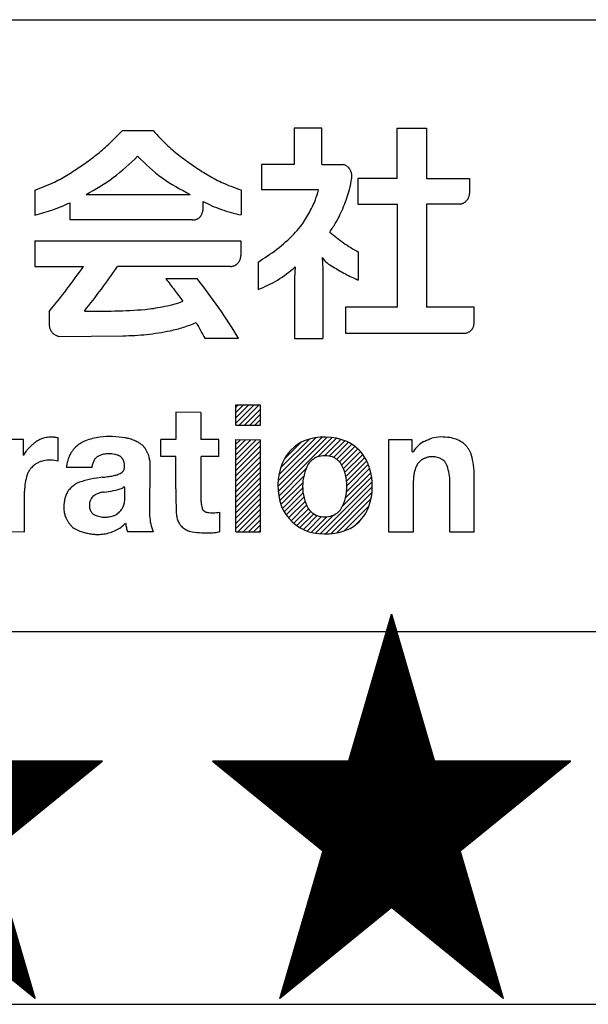
# Model space of a CAD drawing. Extents: x -176 to 79, y -99 to 94.
# Drawn here: x 57 to 68, y -99 to -80 of the extents above; entities that cross this region are included whole.
import ezdxf

# ---------------------------------------------------------------- set-up
doc = ezdxf.new("R2010")
doc.units = 0
doc.header["$MEASUREMENT"] = 0
doc.layers.get('0').update_dxf_attribs({"linetype": 'CONTINUOUS'})
doc.layers.add('1', color=7, linetype='CONTINUOUS')
doc.styles.add('CONVERTER_2', font='MS Mincho.ttf', dxfattribs={"width": 0.89})
pattern_1 = [(45, (0, 0), (-0.0494974746830583, 0.0494974746830583), [])]

# ---------------------------------------------------------------- blocks, each defined once
blk = doc.blocks.new('FORMAT_A4AB')
at = {"linetype": 'Continuous'}
h = blk.add_hatch(dxfattribs=at)
h.set_pattern_fill('USER', color=3, scale=0.07, angle=45, pattern_type=0)
h.set_pattern_definition(pattern_1)
edge = h.paths.add_edge_path()
edge.add_line((61.43809594116774, -87.65298046814623), (61.43827161558903, -87.27354687826204))
edge.add_line((60.97380246363284, -87.65276550434191), (61.43809594116774, -87.65298046814623))
edge.add_line((60.97380246363284, -87.65276550434191), (60.97397813805404, -87.27333191445769))
edge.add_line((60.97397813805404, -87.27333191445769), (61.43827161558903, -87.27354687826204))
h = blk.add_hatch(dxfattribs=at)
h.set_pattern_fill('USER', color=3, scale=0.07, angle=45, pattern_type=0)
h.set_pattern_definition(pattern_1)
edge = h.paths.add_edge_path()
edge.add_line((61.43716778500414, -89.65767541786306), (61.43796903279744, -87.92708581713197))
edge.add_line((60.97287430746903, -89.65746045405872), (61.43716778500414, -89.65767541786306))
edge.add_line((60.97287430746903, -89.65746045405872), (60.97367555526233, -87.92687085332761))
edge.add_line((60.97367555526233, -87.92687085332761), (61.43796903279744, -87.92708581713197))
h = blk.add_hatch(dxfattribs=at)
h.set_pattern_fill('USER', color=3, scale=0.07, angle=45, pattern_type=0)
h.set_pattern_definition(pattern_1)
edge = h.paths.add_edge_path()
edge.add_arc((62.72838338019923, -88.67084210288245), 0.7841794325321031, 15.402379589851, 32.210902378321)
edge.add_arc((62.42562719564432, -88.80387744823489), 1.112425051303063, -19.77248179234299, 17.86748388919)
edge.add_arc((62.72610558146474, -88.90474686812583), 0.7955675776907356, -59.965016590775, -20.256823129231)
edge.add_arc((62.65054762669425, -88.587457448215), 1.111999726722856, -106.76685288817, -64.783149556043)
edge.add_arc((62.62770925139542, -88.83933094038645), 0.8657371526143542, -156.442228571766, -110.130308124906)
edge.add_arc((62.91464913937574, -88.79429570299524), 1.14910881482423, 158.028041269572, 199.895457083645)
edge.add_arc((62.59667428007563, -88.69004336585883), 0.8155277958165175, 114.532749863115, 156.461768811005)
edge.add_arc((62.64108303198522, -88.94158368010164), 1.064727021968271, 66.75623851168498, 111.08433564683)
edge.add_arc((62.74318796792264, -88.65993759748102), 0.7658420482691763, 32.111039359648, 65.459421583534)
edge = h.paths.add_edge_path(flags=16)
edge.add_arc((62.63183181741222, -88.98797920941918), 0.3988142665806206, -66.645871517706, -35.805718143256)
edge.add_arc((62.64566956118642, -88.88914230655683), 0.4868408642606085, -107.289359365894, -72.763695516234)
edge.add_arc((62.65945287927323, -88.98794588056955), 0.3988713121026182, -144.245076577866, -113.409443525395)
edge.add_arc((63.10021985192103, -88.80348669874707), 0.8710505428957782, 151.304785189652, 208.642159928243)
edge.add_arc((62.65957278360254, -88.61855585115411), 0.3987926672153297, 113.353272533675, 144.195137805367)
edge.add_arc((62.64574907146492, -88.71741058692832), 0.4868412125962559, 72.710653373532, 107.236291744341)
edge.add_arc((62.63197249585883, -88.6185982705695), 0.3988609453846305, 35.754512739535, 66.590967157281)
edge.add_arc((62.19114891181263, -88.80306580688202), 0.8710942987883917, -28.693641195202, 28.640586313099)
at = {"layer": '1', "color": 7, "linetype": 'Continuous'}
for p, q in [((9.861138195061997, -80.035966342259), (78.86113819506198, -80.035966342259)), ((78.86113819506198, -91.535966342259), (-176.138861804938, -91.535966342259))]:
    blk.add_line(p, q, dxfattribs=at)
at = {"layer": '1', "color": 3, "linetype": 'Continuous'}
for p, q in [((58.84558203032099, -82.116744697206), (59.423370287004, -82.116095791444)), ((62.589903886503, -82.074177991345), (62.069764153314, -82.07420489633701)), ((62.069764153314, -82.07420489633701), (62.069764153314, -82.757387295509)), ((62.589903886503, -82.75736039051698), (62.589903886503, -82.074177991345)), ((64.005224939765, -82.074104781785), (64.558091086177, -82.074076183972)), ((64.005224939765, -83.017934617551), (64.005224939765, -82.074104781785)), ((64.558091086177, -82.074076183972), (64.558091086176, -83.01790601973799)), ((62.069764153314, -82.757387295509), (61.455655907901, -82.75741906116001)), ((61.455655907901, -82.75741906116001), (61.455655907901, -83.235301966582)), ((62.589903886503, -82.75736039051698), (62.99881873446999, -82.75733923879599)), ((64.005224939765, -83.017934617551), (63.266347753438, -83.017972837059)), ((63.266347753438, -83.017972837059), (63.266347753438, -83.50015059405199)), ((64.558091086176, -83.01790601973799), (65.364225240452, -83.017864321265)), ((65.364225240452, -83.017864321265), (65.364225240452, -83.303634583285)), ((57.204965830008, -83.23860927245902), (57.204206362514, -83.70631823164697)), ((61.076501311167, -83.235162697071), (61.07573744951199, -83.705577748412)), ((62.528563505331, -83.23524646886099), (61.455655907901, -83.235301966582)), ((58.16496435802499, -83.321453526602), (60.120896591689, -83.32135235313498)), ((57.864931514656, -83.799278059272), (57.864931514656, -83.474882470995)), ((60.354900672261, -83.45167873035), (60.354628945401, -83.61901846301198)), ((63.266347753438, -83.50015059405199), (64.005224939765, -83.500112374545)), ((64.005224939765, -83.500112374545), (64.005224939765, -85.436045861997)), ((65.188142428381, -83.5000511864), (64.558091086176, -83.500083776731)), ((64.558091086176, -83.500083776731), (64.558091086176, -85.43601726418399)), ((60.161484204818, -83.79915926671102), (57.864931514656, -83.799278059272)), ((57.203419490075, -84.191363976694), (61.068506011393, -84.191164049418)), ((57.203419490075, -84.191363976694), (57.203419490075, -84.67327286943598)), ((61.068506011393, -84.191164049418), (61.068506011393, -84.463810780743)), ((62.594007862831, -84.50346507180801), (62.60725105976099, -84.718985995879)), ((63.27522921887499, -84.40044062791999), (63.27522921887499, -84.928361994978)), ((57.203419490075, -84.67327286943598), (58.11598619766, -84.673225665582)), ((60.87632791116201, -84.67337069486399), (58.754170880505, -84.673192654543)), ((61.392102965427, -84.588990923955), (61.392102965427, -85.10574485589399)), ((62.090479037689, -84.682009761453), (62.077235840758, -84.893532055572)), ((62.60725105976099, -84.718985995879), (62.60725105976099, -86.027177094037)), ((59.662750936679, -84.90165904798599), (60.249107059215, -84.901670744508)), ((62.077235840758, -84.893532055572), (62.077235840758, -86.027204509853)), ((64.005224939765, -85.436045861997), (63.035043360385, -85.436096046064)), ((63.035043360385, -85.436096046064), (63.035043360385, -85.92579101195)), ((65.447538379084, -85.43597125621699), (64.558091086176, -85.43601726418399)), ((65.447538379084, -85.736039954784), (65.447538379084, -85.43597125621699)), ((57.474141841966, -85.516985483972), (57.473761241706, -85.75137359569798)), ((57.66484850451999, -85.98721484591498), (58.855190373284, -85.97614248219801)), ((60.394226560424, -86.02223510344498), (61.026413487649, -86.02220240264799)), ((63.035043360385, -85.92579101195), (65.266385905924, -85.92567559248)), ((62.077235840758, -86.027204509853), (62.60725105976099, -86.027177094037)), ((60.973802463633, -87.65276550434199), (60.973978138054, -87.27333191445801)), ((60.973978138054, -87.27333191445801), (61.438271615589, -87.27354687826201)), ((61.438095941168, -87.65298046814598), (61.438271615589, -87.27354687826201)), ((59.85100394848601, -87.41315046840201), (59.850766341166, -87.92635095621903)), ((60.31797837383799, -87.41336667346201), (59.85100394848601, -87.41315046840201)), ((60.31797837383799, -87.41336667346201), (60.317740766517, -87.926567161279)), ((60.973802463633, -87.65276550434199), (61.438095941168, -87.65298046814598)), ((56.987442035491, -87.925025262201), (56.53862291348699, -87.924817462887)), ((56.98730236048, -88.22670487072398), (56.987442035491, -87.925025262201)), ((57.637428198907, -88.329918053541), (57.637630022046, -87.89400668241899)), ((59.566612826101, -88.241997929109), (59.566759028759, -87.926219463326)), ((59.850766341166, -87.92635095621903), (59.566759028759, -87.926219463326)), ((60.65967832387801, -87.926725475366), (60.317740766517, -87.926567161279)), ((60.659532094621, -88.24256139284401), (60.65967832387801, -87.926725475366)), ((60.972874307469, -89.65746045405898), (60.97367555526201, -87.92687085332798)), ((60.97367555526201, -87.92687085332798), (61.43796903279699, -87.927085817132)), ((61.43716778500399, -89.657675417863), (61.43796903279699, -87.927085817132)), ((63.84475278490899, -87.928200136881), (63.843951537115, -89.65878973761299)), ((64.285470134566, -87.928404185146), (63.84475278490899, -87.928200136881)), ((64.285368858765, -88.147146563687), (64.285470134566, -87.928404185146)), ((59.850620138508, -88.242129422001), (59.566612826101, -88.241997929109)), ((59.850339657743, -88.847930898132), (59.850620138508, -88.242129422001)), ((60.324856397571, -89.09222432898301), (60.325249855708, -88.242406623102)), ((60.659532094621, -88.24256139284401), (60.325249855708, -88.242406623102)), ((59.358394037419, -88.32068315751098), (59.35791446534, -89.356495624975)), ((58.27160466299599, -88.45146376071301), (57.79702659970899, -88.451244035236)), ((64.311841597106, -89.659006366603), (64.312288571727, -88.69360011115101)), ((64.992408957093, -89.659321463316), (64.992841810721, -88.72441469251198)), ((65.447538379084, -89.65953218424299), (65.44800300494799, -88.656001572982)), ((57.00757576192799, -89.655624555641), (57.00792839110601, -88.89399202064399)), ((58.892700168934, -89.048504631469), (58.892797936912, -88.837338687152)), ((60.669253690808, -89.291171479917), (60.669084167349, -89.657319801891)), ((56.53782166569399, -89.65540706361799), (57.00757576192799, -89.655624555641)), ((59.423612267512, -89.656743159334), (58.94719863516201, -89.65652258400499)), ((60.972874307469, -89.65746045405898), (61.43716778500399, -89.657675417863)), ((63.843951537115, -89.65878973761299), (64.311841597106, -89.659006366603)), ((64.992408957093, -89.659321463316), (65.447538379084, -89.65953218424299))]:
    blk.add_line(p, q, dxfattribs=at)
at = {"layer": '1', "color": 6, "linetype": 'Continuous'}
blk.add_line((-176.138861804938, -98.53596634225902), (78.86113819506198, -98.53596634225902), dxfattribs=at)
at = {"layer": '1', "color": 3, "linetype": 'Continuous'}
for centre, radius, start, end in [((62.596674280076, -88.690043365859), 0.815527795817, 114.532749863115, 156.461768811005), ((62.641083031985, -88.941583680102), 1.064727021967999, 66.75623851168498, 111.08433564683), ((62.743187967923, -88.659937597481), 0.7658420482690002, 32.111039359648, 65.459421583534), ((62.64574907146499, -88.71741058692801), 0.486841212596, 72.710653373532, 107.236291744341), ((62.914649139376, -88.794295702995), 1.149108814824, 158.028041269572, -160.104542916355), ((63.100219851921, -88.80348669874701), 0.8710505428960001, 151.304785189652, -151.357840071757), ((62.659572783603, -88.61855585115399), 0.398792667215, 113.353272533675, 144.195137805367), ((62.631972495859, -88.61859827056999), 0.3988609453850001, 35.754512739535, 66.590967157281), ((62.191148911813, -88.803065806882), 0.8710942987880002, -28.693641195202, 28.640586313099), ((62.72838338019901, -88.670842102882), 0.784179432532, 15.402379589851, 32.210902378321), ((62.425627195644, -88.80387744823499), 1.112425051303, -19.77248179234299, 17.86748388919), ((62.62770925139499, -88.839330940386), 0.865737152614, -156.442228571766, -110.130308124906), ((62.659452879273, -88.98794588057), 0.398871312103, -144.245076577866, -113.409443525395), ((62.64566956118599, -88.889142306557), 0.486840864261, -107.289359365894, -72.763695516234), ((62.63183181741201, -88.987979209419), 0.398814266581, -66.645871517706, -35.805718143256), ((62.72610558146499, -88.904746868126), 0.795567577691, -59.965016590775, -20.256823129231), ((62.650547626694, -88.587457448215), 1.111999726722999, -106.76685288817, -64.783149556043)]:
    blk.add_arc(centre, radius, start, end, dxfattribs=at)
for points, knots in [([(57.20496583000763, -83.23860927245921), (57.32860918184617, -83.19113620310218), (57.54353444011235, -83.10861529485653), (57.8324485192881, -82.94585133555717), (58.0821059318429, -82.7805118467386), (58.3269424804168, -82.60408729778486), (58.58668184598252, -82.38721031577711), (58.75069764925569, -82.2158676966085), (58.84558203032103, -82.11674469720552)], [0, 0, 0, 0, 0.396741033056033, 0.6896421661692596, 0.9924349397669118, 1.294958343919952, 1.594635562147233, 2.005949064209936, 2.005949064209936, 2.005949064209936, 2.005949064209936]), ([(59.42337028700414, -82.1160957914442), (59.51366131731204, -82.21621005098517), (59.6706654044027, -82.39029542657995), (59.9305860863895, -82.60533724016928), (60.1784367053986, -82.78204798021429), (60.43283090802543, -82.948775935895), (60.72780962729495, -83.11270736396993), (60.94909235834784, -83.19041856786153), (61.07650131116653, -83.23516269707123)], [0, 0, 0, 0, 0.4038511333578734, 0.7022433822845793, 1.009645549530151, 1.316837325610378, 1.614711873829559, 2.018998192904368, 2.018998192904368, 2.018998192904368, 2.018998192904368]), ([(58.16496435802522, -83.32145352660248), (58.33959676941209, -83.22093170911077), (58.69020795998586, -83.01911307859709), (58.98444874557586, -82.74145725595857), (59.13213408941893, -82.6020962372127)], [0, 0, 0, 0, 0.6022075155397645, 1.209057885183204, 1.209057885183204, 1.209057885183204, 1.209057885183204]), ([(59.13213408941893, -82.6020962372127), (59.27927114892303, -82.74459786388852), (59.57493263199612, -83.0309447735338), (59.93834018638629, -83.22424747494031), (60.12089659168943, -83.32135235313518)], [0, 0, 0, 0, 0.6111681207189981, 1.228098981913777, 1.228098981913777, 1.228098981913777, 1.228098981913777]), ([(63.15211570432703, -83.01055309484816), (63.15358349790257, -82.9997890048051), (63.15620090111418, -82.98059423224444), (63.15385651344666, -82.95195461090007), (63.14931023026366, -82.92610518285932), (63.14474400548107, -82.90544769089041), (63.13996736744099, -82.89074864590339), (63.13280180339337, -82.87556642358834), (63.12106935279016, -82.85550306375517), (63.10873853562907, -82.83582317454349), (63.0986219048199, -82.82247091012111), (63.08786128319455, -82.81151144139972), (63.07175473868862, -82.79803395021152), (63.05110163608713, -82.78224577831232), (63.02700143547148, -82.76718874261363), (63.00894437558477, -82.76087802455014), (62.99881873447034, -82.75733923879618)], [0, 0, 0, 0, 0.0324859242037297, 0.0579296460750248, 0.0857649311142707, 0.1112546638045543, 0.1213148056386966, 0.1320530766034105, 0.1615320555288432, 0.1909975825272805, 0.2016809289344778, 0.2116997845851787, 0.2369947099948241, 0.2646004803664098, 0.289720791659231, 0.321790622308299, 0.321790622308299, 0.321790622308299, 0.321790622308299]), ([(62.73739804194192, -84.02673150133026), (62.77858493051304, -83.96631578089237), (62.84950703903584, -83.86228242391807), (62.93437108900166, -83.7005273344342), (62.99991128785319, -83.54755270921616), (63.06048970535334, -83.3900299651504), (63.11646637172973, -83.21163530724438), (63.13911045400393, -83.08390999432444), (63.15211570432703, -83.01055309484816)], [0, 0, 0, 0, 0.2191676147931457, 0.3773975141192125, 0.5470423400124212, 0.7182058705560573, 0.8836653227448696, 1.106912455276918, 1.106912455276918, 1.106912455276918, 1.106912455276918]), ([(62.06651521438743, -84.0658641579254), (62.10922206555101, -84.01852315357425), (62.18352064533465, -83.93616237789104), (62.2731214948751, -83.8036632823586), (62.34587909737605, -83.67846385014757), (62.41400347355442, -83.55041659938988), (62.47960869553816, -83.4038884360969), (62.51069301616603, -83.29680762007402), (62.52856350533114, -83.2352464688609)], [0, 0, 0, 0, 0.1910151744392048, 0.3323156774914477, 0.4788171122793714, 0.6253629272732669, 0.767370262603524, 0.9594220951504334, 0.9594220951504334, 0.9594220951504334, 0.9594220951504334]), ([(65.18814242838073, -83.50005118640051), (65.19748867200201, -83.49836529047619), (65.21415359644516, -83.49535923485261), (65.2373988611515, -83.48577088169509), (65.25778669242844, -83.47511691419184), (65.27386898448533, -83.46582807121968), (65.28493826692393, -83.45796654435792), (65.2958714520261, -83.44797965326526), (65.30980296574089, -83.43289175228624), (65.32329764158158, -83.41738925116854), (65.33206255876597, -83.40541184484255), (65.33873732619267, -83.39348460177744), (65.34632863127807, -83.37637512931254), (65.35486323311505, -83.354757154336), (65.362082300256, -83.3303503188478), (65.3634552050807, -83.3132345065052), (65.36422524045165, -83.30363458328472)], [0, 0, 0, 0, 0.0284029312320005, 0.0506441648778264, 0.07506562401239, 0.0974396378839685, 0.106291383376617, 0.1157312575803911, 0.1417914278754592, 0.1678642002229058, 0.1773558297085528, 0.1862461479328425, 0.2088038243039068, 0.2334421436036641, 0.2559955868451006, 0.2848027339379859, 0.2848027339379859, 0.2848027339379859, 0.2848027339379859]), ([(57.20420636251424, -83.70631823164705), (57.31702524975443, -83.67559712186026), (57.54275794830743, -83.61412905401853), (57.7575102236614, -83.52131100914163), (57.86493151465623, -83.47488247099521)], [0, 0, 0, 0, 0.3502893736678438, 0.700873475414908, 0.700873475414908, 0.700873475414908, 0.700873475414908]), ([(60.16148420481844, -83.79915926671126), (60.17129427106635, -83.7994399997037), (60.1887856260001, -83.79994054682422), (60.21413599075206, -83.7942267680889), (60.23658090196001, -83.78658440721762), (60.25438308573535, -83.77951455410377), (60.26676194740169, -83.77293372489174), (60.27909220771096, -83.76388815901898), (60.29483241123211, -83.74971092779118), (60.31008779514596, -83.73498312218258), (60.32000677619492, -83.7232881479227), (60.32752040338093, -83.7113196606783), (60.33595782031651, -83.69392493581846), (60.34535785748502, -83.67185414057045), (60.35310519281583, -83.64669116065652), (60.35408145402779, -83.62896139166425), (60.35462894540123, -83.61901846301194)], [0, 0, 0, 0, 0.0293159772687695, 0.0522704078321657, 0.0774304462684066, 0.1004828706982045, 0.1096353864721435, 0.1193953923448482, 0.1462573705038247, 0.1731352477864436, 0.1829589086511464, 0.1921605778892559, 0.2154381563416765, 0.2408614755045156, 0.2641623895966829, 0.2939150641395653, 0.2939150641395653, 0.2939150641395653, 0.2939150641395653]), ([(60.35490067226124, -83.45167873034956), (60.46990333217717, -83.50519637914677), (60.70194318311513, -83.613178466331), (60.95041316375095, -83.67459847699794), (61.07573744951204, -83.70557774841163)], [0, 0, 0, 0, 0.3795616594746848, 0.765838207139306, 0.765838207139306, 0.765838207139306, 0.765838207139306]), ([(61.39210296542714, -84.58899092395467), (61.51306951931137, -84.51305847848523), (61.75522446520128, -84.36105433656729), (61.96268827879916, -84.16432095994817), (62.06651521438743, -84.0658641579254)], [0, 0, 0, 0, 0.4273048294354294, 0.8553932845723766, 0.8553932845723766, 0.8553932845723766, 0.8553932845723766]), ([(62.73739804194192, -84.02673150133026), (62.82205390587613, -84.09632561283924), (62.99124379946052, -84.23541367801398), (63.1806128675317, -84.34545805907644), (63.27522921887524, -84.40044062791962)], [0, 0, 0, 0, 0.328173498204164, 0.6558746985506257, 0.6558746985506257, 0.6558746985506257, 0.6558746985506257]), ([(60.87632791116234, -84.67337069486378), (60.8869367465283, -84.6727074696111), (60.90585366908731, -84.67152485339443), (60.93266074387072, -84.66301196688713), (60.95616555186502, -84.65274376181647), (60.97470181739879, -84.64353922592932), (60.98744652221522, -84.63537346192643), (60.99990826725641, -84.62461231528155), (61.01559581669693, -84.60808467253453), (61.03070522507715, -84.59102951084903), (61.04034651475313, -84.57768740142622), (61.0473733921032, -84.5642929169244), (61.05492983028, -84.54504389720444), (61.06311101712562, -84.52076145964914), (61.06925219748925, -84.49334683502518), (61.06877412303649, -84.47442336129824), (61.06850601139303, -84.46381078074315)], [0, 0, 0, 0, 0.0317576162935002, 0.0566279282654673, 0.0838297609418651, 0.1087442083267445, 0.1186118620199436, 0.1291407586648853, 0.1580312004195908, 0.1869201537597011, 0.197443083588536, 0.2073061375665225, 0.232199474998262, 0.2593766108077448, 0.2842142778403031, 0.3159306934808625, 0.3159306934808625, 0.3159306934808625, 0.3159306934808625]), ([(62.59400786283143, -84.50346507180794), (62.62372975262556, -84.54008495449644), (62.68163293272291, -84.61142657096642), (62.76163376610583, -84.6565023060088), (62.80056991272632, -84.6784405203301)], [0, 0, 0, 0, 0.1400684590636053, 0.272876632922554, 0.272876632922554, 0.272876632922554, 0.272876632922554]), ([(57.47414184196603, -85.51698548397187), (57.58530050515597, -85.37953665973606), (57.8076124296783, -85.1046456907166), (58.01319660679832, -84.81703001107908), (58.11598619765954, -84.67322566558244)], [0, 0, 0, 0, 0.5301865671671994, 1.060347369430124, 1.060347369430124, 1.060347369430124, 1.060347369430124]), ([(58.11598619523163, -84.67922566905091), (58.11598619563625, -84.67922566847282), (58.11598619644548, -84.67922566731662), (58.11598619725484, -84.67922566616048), (58.11598619765954, -84.67922566558244)], [0, 0, 0, 0, 2.1168733e-09, 4.2337938e-09, 4.2337938e-09, 4.2337938e-09, 4.2337938e-09]), ([(58.13458834131544, -85.51013532113139), (58.24141009919988, -85.37364342140968), (58.45541476413611, -85.10019816227016), (58.65447353277229, -84.81568786804684), (58.75417088050503, -84.67319265454253)], [0, 0, 0, 0, 0.5198661896831555, 1.041489972999376, 1.041489972999376, 1.041489972999376, 1.041489972999376]), ([(61.39210296542714, -85.10574485589437), (61.51765492092185, -85.05199384852295), (61.77045197026075, -84.9437669713792), (61.98332809414736, -84.76965088583607), (62.09047903768874, -84.68200976145327)], [0, 0, 0, 0, 0.4075008249391318, 0.8204970264450216, 0.8204970264450216, 0.8204970264450216, 0.8204970264450216]), ([(62.80056991272632, -84.6784405203301), (62.87696895802328, -84.72534169801321), (63.02968842615378, -84.81909578725106), (63.19341038354263, -84.89195242833016), (63.27522921887524, -84.92836199497842)], [0, 0, 0, 0, 0.2686153841362322, 0.5369543354567269, 0.5369543354567269, 0.5369543354567269, 0.5369543354567269]), ([(59.66275093667903, -84.90165904798651), (59.71603007470477, -84.97284104915708), (59.82258862093274, -85.11520541245947), (59.93005136703017, -85.2568884880719), (59.98378287631343, -85.32773020549504)], [0, 0, 0, 0, 0.2667386249069266, 0.5334786024353871, 0.5334786024353871, 0.5334786024353871, 0.5334786024353871]), ([(61.02641348764882, -86.02220240264806), (60.90689287148432, -85.82863710531153), (60.66772387877783, -85.44129960093332), (60.38869568325164, -85.08161107666567), (60.24910705921493, -84.90167074450807)], [0, 0, 0, 0, 0.6819385548342898, 1.364606061124489, 1.364606061124489, 1.364606061124489, 1.364606061124489]), ([(59.27166643202654, -85.47988169462474), (59.3255563570263, -85.47395879597454), (59.43333508929343, -85.46211312152113), (59.53956004453253, -85.4403683826234), (59.59267197134272, -85.42949612592781)], [0, 0, 0, 0, 0.1625468082786861, 0.3250902451697057, 0.3250902451697057, 0.3250902451697057, 0.3250902451697057]), ([(59.59267197134272, -85.42949612592781), (59.65889406568489, -85.41681632170432), (59.79148454300936, -85.39142870279746), (59.91963630142903, -85.34897864981086), (59.98378287631343, -85.32773020549504)], [0, 0, 0, 0, 0.2020358815109217, 0.4045180725905788, 0.4045180725905788, 0.4045180725905788, 0.4045180725905788]), ([(58.13458834131544, -85.51013532113139), (58.32427140187014, -85.51223212420493), (58.70367729721634, -85.51642617002622), (59.08232348889153, -85.49206403774323), (59.27166643202654, -85.47988169462474)], [0, 0, 0, 0, 0.5688599263392852, 1.137839135704439, 1.137839135704439, 1.137839135704439, 1.137839135704439]), ([(57.47376124170594, -85.75137359569769), (57.47305454769132, -85.76260935824568), (57.47179446804434, -85.78264342590728), (57.47698831493789, -85.81197552617049), (57.48441132069473, -85.83812268254864), (57.49139703162149, -85.85891069893671), (57.49808060078562, -85.87348833238968), (57.5074713535354, -85.88819916696939), (57.52236924190815, -85.90722504153474), (57.53789308061632, -85.92574626747837), (57.55033869119016, -85.93798715825318), (57.56322002079484, -85.94755711343178), (57.5821183149852, -85.95871628816445), (57.60617614449829, -85.97142171196981), (57.6338173593308, -85.9826138510814), (57.65369852800012, -85.98556163640372), (57.66484850452034, -85.98721484591454)], [0, 0, 0, 0, 0.0336429110046087, 0.0599874154085125, 0.0888162344412019, 0.1152214529246501, 0.1256752540882317, 0.1368288465105998, 0.1674715551935326, 0.1981157363098338, 0.2092752630054638, 0.2197336055174361, 0.2461598361361344, 0.275013288236811, 0.3013909946775313, 0.3350760633885864, 0.3350760633885864, 0.3350760633885864, 0.3350760633885864]), ([(59.74362707019643, -85.88115206450435), (59.82664887081836, -85.86105977251817), (59.99286888044001, -85.82083249555897), (60.15200603832869, -85.75819955110153), (60.23165906296622, -85.72684984287386)], [0, 0, 0, 0, 0.2559197238049455, 0.512383237108443, 0.512383237108443, 0.512383237108443, 0.512383237108443]), ([(60.23165906296622, -85.72684984287386), (60.25848259159346, -85.7762296529084), (60.3121298524913, -85.87498964786737), (60.36686092186072, -85.9731531607108), (60.39422656042414, -86.02223510344533)], [0, 0, 0, 0, 0.168583295997825, 0.3371678718744093, 0.3371678718744093, 0.3371678718744093, 0.3371678718744093]), ([(65.26638590592424, -85.9256755924797), (65.2761010460914, -85.92532947888594), (65.29342394407772, -85.92471232973801), (65.31813902110576, -85.91749901085156), (65.339878260478, -85.90857377912559), (65.35706562797932, -85.9005032915445), (65.36892336334203, -85.8932557869665), (65.38059950342884, -85.88358613917325), (65.39536596157032, -85.86865165073627), (65.40962568492239, -85.85320452582795), (65.41878645059104, -85.84107260540767), (65.4255655013603, -85.82881469238953), (65.4329776166941, -85.81114260676927), (65.44109823681126, -85.78879698722199), (65.4474372510848, -85.76349374137793), (65.44750204413782, -85.74590400692612), (65.44753837908394, -85.73603995478416)], [0, 0, 0, 0, 0.0290407543728398, 0.0517820655996808, 0.0767231998963154, 0.0995761586785171, 0.1086491771159803, 0.1183239644993851, 0.1449569743326129, 0.1716056131382098, 0.1813430726476643, 0.190464386988269, 0.213539086600208, 0.2387396674406306, 0.2618242070055573, 0.2912982512144558, 0.2912982512144558, 0.2912982512144558, 0.2912982512144558]), ([(58.85519037328393, -85.97614248219767), (59.00433994471947, -85.97111953755643), (59.30279571037566, -85.96106837365215), (59.59663188408, -85.90780015220321), (59.74362707019643, -85.88115206450435)], [0, 0, 0, 0, 0.4470437146932709, 0.8945568724495593, 0.8945568724495593, 0.8945568724495593, 0.8945568724495593]), ([(58.90232784774303, -87.89468338742115), (58.82263606545553, -87.88211526029735), (58.66326688446992, -87.85698127447412), (58.50266324844214, -87.87236554402847), (58.42236867792975, -87.88005698456533)], [0, 0, 0, 0, 0.2409667549629415, 0.4818900177769447, 0.4818900177769447, 0.4818900177769447, 0.4818900177769447]), ([(57.29790324907972, -87.92516900301732), (57.27226685869331, -87.93900778830069), (57.22766301152681, -87.96308540041557), (57.17009244188147, -88.0082044443184), (57.12156018376516, -88.05320934917962), (57.07499362564755, -88.10051791595137), (57.02784505366116, -88.15707155349301), (57.00210255813146, -88.20128507797538), (56.98730236048014, -88.22670487072418)], [0, 0, 0, 0, 0.0872243782897034, 0.1517586048497714, 0.2187316390946322, 0.2857418435202717, 0.3508560676861791, 0.4389274580177565, 0.4389274580177565, 0.4389274580177565, 0.4389274580177565]), ([(57.63763002204552, -87.89400668241908), (57.6150292326484, -87.88879614246164), (57.57571997642191, -87.87973351873352), (57.5176133888137, -87.87792788771687), (57.46529578536242, -87.88133390079147), (57.41319980823934, -87.8875041802269), (57.35631238233543, -87.8998591769874), (57.3192267968152, -87.91592909046526), (57.29790324907972, -87.92516900301732)], [0, 0, 0, 0, 0.0693963916639027, 0.1207002327741198, 0.1736625853230833, 0.2266311367042392, 0.2780297892392663, 0.3475640484408444, 0.3475640484408444, 0.3475640484408444, 0.3475640484408444]), ([(58.15177078610364, -87.94772186991325), (58.13289975077239, -87.95602494360753), (58.10007102719213, -87.97046926562757), (58.05625907792599, -87.99797513343228), (58.01847498502176, -88.02564468008612), (57.98171658073338, -88.05484716226589), (57.94339081007663, -88.09001787146796), (57.92055990300973, -88.1180412387715), (57.90743245980834, -88.13415427192913)], [0, 0, 0, 0, 0.0617590363818671, 0.1074382140871521, 0.1548238851526423, 0.2022311118231857, 0.2482524104752368, 0.3105128560730578, 0.3105128560730578, 0.3105128560730578, 0.3105128560730578]), ([(58.42236867792975, -87.88005698456533), (58.37623207680296, -87.88708539694866), (58.28390992597853, -87.9011496785009), (58.19583273203654, -87.93219231991065), (58.15177078610364, -87.94772186991325)], [0, 0, 0, 0, 0.1396649896260631, 0.2794781566530159, 0.2794781566530159, 0.2794781566530159, 0.2794781566530159]), ([(59.19372050946042, -88.00945369613225), (59.17616284097903, -87.99774219051719), (59.14562855060004, -87.97737487844468), (59.09822599741137, -87.95404969320903), (59.05414141674093, -87.93577834699632), (59.00950570769259, -87.91910789668307), (58.95910291382968, -87.90390823944257), (58.92305332445092, -87.89805087721695), (58.90232784774303, -87.89468338742115)], [0, 0, 0, 0, 0.0632403817039082, 0.1099804441957671, 0.1581884676996311, 0.2063826945241749, 0.252901735342369, 0.3158175672511186, 0.3158175672511186, 0.3158175672511186, 0.3158175672511186]), ([(59.35839403741923, -88.32068315751076), (59.35593479549165, -88.29650088941852), (59.35165494491191, -88.25441617503827), (59.33144460200924, -88.19692214906543), (59.30739023240022, -88.14769450424646), (59.28030149743301, -88.10028179081546), (59.24435830499029, -88.05163078410276), (59.21219595476205, -88.02484221124489), (59.19372050946042, -88.00945369613225)], [0, 0, 0, 0, 0.0726378708331156, 0.1264126274483533, 0.1816895514516399, 0.2369288363333545, 0.2901532245420277, 0.3619988520479154, 0.3619988520479154, 0.3619988520479154, 0.3619988520479154]), ([(64.50328340654441, -87.9594925884721), (64.46614607660959, -87.98565817263318), (64.39173647076595, -88.03808441887952), (64.33605972858317, -88.11009723141044), (64.30817087105174, -88.14616893730366)], [0, 0, 0, 0, 0.1354479716023549, 0.2713881207114227, 0.2713881207114227, 0.2713881207114227, 0.2713881207114227]), ([(64.50328340654441, -87.9594925884721), (64.52832052861032, -87.94957179251242), (64.57840182009028, -87.92972740812745), (64.62780159637812, -87.90824258560922), (64.65250496024534, -87.89749866269759)], [0, 0, 0, 0, 0.0807869507686524, 0.1615966411223264, 0.1615966411223264, 0.1615966411223264, 0.1615966411223264]), ([(64.99322851730435, -87.88917945359768), (64.93624003944764, -87.882117747415), (64.82225308764741, -87.86799309638823), (64.70909097729681, -87.88766289894663), (64.65250496024534, -87.89749866269759)], [0, 0, 0, 0, 0.1712337027916148, 0.3424974408995449, 0.3424974408995449, 0.3424974408995449, 0.3424974408995449]), ([(65.22012345147593, -87.9740541151181), (65.18442884116308, -87.95409795825705), (65.1131247638533, -87.9142332464937), (65.03316210534717, -87.89752406715498), (64.99322851730435, -87.88917945359768)], [0, 0, 0, 0, 0.1218994076558329, 0.2435080453696129, 0.2435080453696129, 0.2435080453696129, 0.2435080453696129]), ([(65.40976440894651, -88.25896781070603), (65.40431491072833, -88.23608883359255), (65.39483312989859, -88.19628086634248), (65.36915394570295, -88.1432447353003), (65.34109305017986, -88.09826777849398), (65.31052696471346, -88.05517941523723), (65.27177159655334, -88.01139666417107), (65.23896977487233, -87.9876803499973), (65.22012345147593, -87.9740541151181)], [0, 0, 0, 0, 0.0703266281371141, 0.1223638668721949, 0.1758500924377539, 0.2292996029764294, 0.2807888545569259, 0.3503229598204034, 0.3503229598204034, 0.3503229598204034, 0.3503229598204034]), ([(57.90743245980834, -88.13415427192913), (57.89448042258933, -88.15270211116304), (57.87194240581325, -88.18497745941481), (57.84772426456051, -88.23635301519464), (57.8297248299186, -88.28448503972437), (57.81390391601505, -88.33347586462553), (57.80090199983909, -88.38900814947895), (57.79844109325916, -88.4285283785222), (57.79702659970921, -88.45124403523585)], [0, 0, 0, 0, 0.067732805420873, 0.1178627793491082, 0.1698521556514662, 0.2218596715167058, 0.2722723953449149, 0.3404180229764786, 0.3404180229764786, 0.3404180229764786, 0.3404180229764786]), ([(58.42317213694292, -88.22174568644323), (58.41339141173482, -88.22569294474694), (58.39637096725642, -88.23256197433028), (58.37459353453218, -88.24767760179336), (58.35652998766221, -88.26338893785638), (58.33937636074415, -88.2802182279753), (58.3224308078716, -88.3008937257598), (58.31407162494865, -88.31747878656272), (58.30926642207584, -88.32701256307536)], [0, 0, 0, 0, 0.0315321696723299, 0.0548723670047552, 0.0790892543183437, 0.1033242216725017, 0.1269338396061162, 0.1588555168018074, 0.1588555168018074, 0.1588555168018074, 0.1588555168018074]), ([(58.76892073966013, -88.22296959949566), (58.74662949542948, -88.21534862775599), (58.70785987119893, -88.20209399703366), (58.64932160865734, -88.19449072620348), (58.59614665021447, -88.19285969994068), (58.54296258864406, -88.19411427336101), (58.48437473848662, -88.20130288668517), (58.44551509475031, -88.214282725704), (58.42317213694292, -88.22174568644323)], [0, 0, 0, 0, 0.0704773467034642, 0.1225763900921462, 0.1762999037209603, 0.2300231997924197, 0.2821189299564178, 0.3525914633696343, 0.3525914633696343, 0.3525914633696343, 0.3525914633696343]), ([(58.87144345517754, -88.33748565715922), (58.86960354673741, -88.3305002525769), (58.86632367875494, -88.31804789117965), (58.85785569069709, -88.3009574706554), (58.848813489567, -88.28608445685221), (58.84106315615412, -88.27444781009468), (58.83478935481473, -88.26663072553114), (58.82772393608594, -88.2595549919498), (58.81704533676238, -88.25061498620803), (58.80335368466554, -88.2400908840341), (58.78745574549814, -88.22995286063777), (58.77558009137969, -88.22547858128402), (58.76892073966013, -88.22296959949566)], [0, 0, 0, 0, 0.0216101759692565, 0.0385228540245738, 0.0569647907674671, 0.073845553842339, 0.0804173557429011, 0.0869955024496037, 0.1038040365507268, 0.1221475502817235, 0.1388210230160651, 0.1601070817667317, 0.1601070817667317, 0.1601070817667317, 0.1601070817667317]), ([(64.28536885876463, -88.14714656368655), (64.28564570427007, -88.14775449632035), (64.28613918971558, -88.1488381545367), (64.28724120037674, -88.15021473818129), (64.28837025974228, -88.1513533623791), (64.28932369381737, -88.15222318038465), (64.29008684948704, -88.15277731256562), (64.29099340424237, -88.15325153752516), (64.29230729136911, -88.15377598926932), (64.2936393866832, -88.15425491115639), (64.2946486492961, -88.15450233828906), (64.29568328156978, -88.15458451866415), (64.29709566909511, -88.15454804208258), (64.29850615450644, -88.15446350904882), (64.29953029766038, -88.15429312016776), (64.30051569172828, -88.15396018954631), (64.30180358238631, -88.15336895195811), (64.30306966960333, -88.1527338470947), (64.3039339345554, -88.152183708591), (64.30464877719362, -88.15156613401012), (64.3055271853677, -88.1506176786964), (64.3065583326898, -88.1493864103599), (64.30754273957947, -88.14792060745295), (64.30794514020188, -88.14679843289319), (64.30817087105174, -88.14616893730366)], [0, 0, 0, 0, 0.0019955956293822, 0.0035572092696956, 0.0052547500717081, 0.0068084560868801, 0.0074222400701631, 0.0080777058093341, 0.0098706647769056, 0.0116627123915206, 0.0123211806154102, 0.0129797992048026, 0.0147680600304875, 0.0165564397742308, 0.0172155373279106, 0.017874408122953, 0.0196684951919146, 0.021463657628943, 0.022120180261062, 0.0227349440244007, 0.0242912947894811, 0.025991683315227, 0.0275553222480945, 0.029553182663205, 0.029553182663205, 0.029553182663205, 0.029553182663205]), ([(57.17531597732023, -88.41978427313991), (57.16493591765519, -88.42866112879233), (57.14687590497006, -88.44410575347273), (57.12452498983989, -88.47010360446214), (57.10610566100537, -88.4950894205764), (57.08868601962592, -88.52087667638466), (57.0715657504409, -88.55080724654682), (57.06294841543817, -88.5731587116936), (57.05799422750843, -88.58600878179155)], [0, 0, 0, 0, 0.0409075901951451, 0.0711741186161562, 0.1025866546959665, 0.134014017838685, 0.1645145791839369, 0.2057647692136472, 0.2057647692136472, 0.2057647692136472, 0.2057647692136472]), ([(57.36485756905984, -88.32388540531686), (57.35091551235543, -88.32697065294775), (57.32666298866632, -88.33233751114098), (57.29329442798903, -88.3453593263961), (57.26408064158151, -88.35938440808417), (57.23541271133569, -88.37464206940584), (57.20500032153218, -88.39389298328204), (57.18615314182641, -88.41033187744391), (57.17531597732023, -88.41978427313991)], [0, 0, 0, 0, 0.0427672428043592, 0.0743945883466422, 0.1071739709323041, 0.1399664863344378, 0.1718011929481852, 0.2148720166585826, 0.2148720166585826, 0.2148720166585826, 0.2148720166585826]), ([(57.63742819890743, -88.32991805354116), (57.5921606617884, -88.32146714931758), (57.50163318934615, -88.30456676003413), (57.41044689011562, -88.31744621739499), (57.36485756905984, -88.32388540531686)], [0, 0, 0, 0, 0.1371413936987535, 0.2742597571878647, 0.2742597571878647, 0.2742597571878647, 0.2742597571878647]), ([(58.30926642207584, -88.32701256307536), (58.30083737268622, -88.34708697950182), (58.28396730551197, -88.3872643159894), (58.27572749240101, -88.43005382686175), (58.27160466299594, -88.4514637607131)], [0, 0, 0, 0, 0.0651224194899596, 0.1303373062087422, 0.1303373062087422, 0.1303373062087422, 0.1303373062087422]), ([(58.87074136013164, -88.5002520082433), (58.87468771041333, -88.48985699505371), (58.88155706651588, -88.47176254266284), (58.88551450642099, -88.44411659070757), (58.88637490870127, -88.41893757673901), (58.88573179149217, -88.39375133254067), (58.88201297470722, -88.36607041835623), (58.87529998532865, -88.34791545892166), (58.87144345517754, -88.33748565715922)], [0, 0, 0, 0, 0.033244030395109, 0.0578674133736365, 0.083330988415785, 0.1087947125052449, 0.1334203123168836, 0.1666675462527813, 0.1666675462527813, 0.1666675462527813, 0.1666675462527813]), ([(64.52081988972034, -88.27720555165155), (64.5062174909296, -88.28329726654663), (64.48080320010527, -88.2938994022766), (64.44883311658543, -88.31758678150442), (64.4227131558803, -88.34222386360103), (64.39815353762961, -88.36861748276549), (64.37444145033277, -88.40101757547492), (64.36375054082228, -88.42677714557087), (64.35760570315333, -88.44158303056194)], [0, 0, 0, 0, 0.0472725696748694, 0.0822740736606199, 0.1185917453286458, 0.1549393343873449, 0.1903780225522998, 0.2382798141576604, 0.2382798141576604, 0.2382798141576604, 0.2382798141576604]), ([(64.78717086016573, -88.27054730092031), (64.77002931841345, -88.2640874776617), (64.74021500226307, -88.25285189478991), (64.69464912292233, -88.2471862827017), (64.65335249969323, -88.24689185604018), (64.61211382581166, -88.24924910447022), (64.56686729225815, -88.25718518410885), (64.53762997632298, -88.2698969067843), (64.52081988972034, -88.27720555165155)], [0, 0, 0, 0, 0.0547414992166922, 0.0952119936336801, 0.1368927600503691, 0.1785752113206789, 0.2190704921972008, 0.2738477205170881, 0.2738477205170881, 0.2738477205170881, 0.2738477205170881]), ([(64.94191646098885, -88.4198134624123), (64.93872205756165, -88.41020206978133), (64.93302786019973, -88.39306924112937), (64.9195685432828, -88.36996574325521), (64.90548569157235, -88.35005255556624), (64.8935102036589, -88.33455014249122), (64.8839534973648, -88.32425872693875), (64.87334497245963, -88.31510820878817), (64.85747360969695, -88.30376077026973), (64.83721182625557, -88.2905402333135), (64.81387692849796, -88.278136279698), (64.79676622759652, -88.27327398606506), (64.78717086016573, -88.27054730092031)], [0, 0, 0, 0, 0.0302962522634137, 0.0540047128190967, 0.0798419190467056, 0.1034910135756492, 0.1126997595537843, 0.1219175226937143, 0.1454625873524571, 0.171158180591938, 0.1945248463241538, 0.2243587511279555, 0.2243587511279555, 0.2243587511279555, 0.2243587511279555]), ([(64.99284181072073, -88.7244146925123), (64.99173818829846, -88.67238246617285), (64.98953222965658, -88.56837865378778), (64.95778221317376, -88.46931593975577), (64.94191646098885, -88.4198134624123)], [0, 0, 0, 0, 0.1552295589649215, 0.3102782076223742, 0.3102782076223742, 0.3102782076223742, 0.3102782076223742]), ([(65.44800300494752, -88.65600157298228), (65.44963642723008, -88.58903887080974), (65.45290233737985, -88.45515177313703), (65.4241409754364, -88.3243499902072), (65.40976440894651, -88.25896781070603)], [0, 0, 0, 0, 0.2001405187473466, 0.4001665451426624, 0.4001665451426624, 0.4001665451426624, 0.4001665451426624]), ([(57.05799422750843, -88.58600878179155), (57.04419889303434, -88.63643120503025), (57.01659678678026, -88.73731785525491), (57.01081865441286, -88.84175287416038), (57.00792839110554, -88.89399202064405)], [0, 0, 0, 0, 0.156339427715777, 0.3128084718503636, 0.3128084718503636, 0.3128084718503636, 0.3128084718503636]), ([(58.46715458902563, -88.6338600681277), (58.50091639478235, -88.63028159633186), (58.56844681286951, -88.62312393129967), (58.63540233146769, -88.61178600101263), (58.66888346508082, -88.60611646447877)], [0, 0, 0, 0, 0.1018254515696448, 0.2036714317344546, 0.2036714317344546, 0.2036714317344546, 0.2036714317344546]), ([(58.66888346508082, -88.60611646447877), (58.69600918991457, -88.60021406979708), (58.75030651803119, -88.58839929755894), (58.80048282016177, -88.56452099863633), (58.82559216942414, -88.55257176120787)], [0, 0, 0, 0, 0.0829767511204433, 0.1660938429941101, 0.1660938429941101, 0.1660938429941101, 0.1660938429941101]), ([(58.82559216942414, -88.55257176120787), (58.82944022621258, -88.54996957859424), (58.83613541033459, -88.54544207479817), (58.84461002242739, -88.53742989638639), (58.85168036109845, -88.52959108908878), (58.85842016057234, -88.52142802702627), (58.86515352489389, -88.51181531043164), (58.86870153816901, -88.50447315592585), (58.87074136013164, -88.5002520082433)], [0, 0, 0, 0, 0.0139102918952073, 0.0242023365425952, 0.0348846729712942, 0.0455726359633293, 0.055952911428046, 0.0699921872783035, 0.0699921872783035, 0.0699921872783035, 0.0699921872783035]), ([(64.35760570315333, -88.44158303056194), (64.35113475320051, -88.45748616300399), (64.33987710486647, -88.48515317847279), (64.32888920061677, -88.52678518148441), (64.32132772003861, -88.56502412066519), (64.31508783843056, -88.60353218137055), (64.31087113520526, -88.64646110664842), (64.31177117720486, -88.67639337042755), (64.31228857172744, -88.69360011115137)], [0, 0, 0, 0, 0.0514487859288219, 0.0895065397543245, 0.1289360319652395, 0.1683713071508447, 0.2065217354117018, 0.2581066113130665, 0.2581066113130665, 0.2581066113130665, 0.2581066113130665]), ([(58.03823836224885, -88.72746804445777), (58.0192849735922, -88.73519568413113), (57.98630671107526, -88.7486415187732), (57.94339814802889, -88.7769589675501), (57.90723980773558, -88.80615519232913), (57.87255579969256, -88.83731928439931), (57.83750088150623, -88.8754466672109), (57.81869298955403, -88.9061291995125), (57.80788015475092, -88.9237688772585)], [0, 0, 0, 0, 0.0612404829382487, 0.1065563926107602, 0.1535729998229568, 0.2006197029024075, 0.2463953627453157, 0.3083041944965075, 0.3083041944965075, 0.3083041944965075, 0.3083041944965075]), ([(58.46715458902563, -88.6338600681277), (58.39448340244457, -88.64389723226238), (58.24908458228847, -88.66397935685058), (58.10853862326453, -88.70629967203216), (58.03823836224885, -88.72746804445777)], [0, 0, 0, 0, 0.2197155273183906, 0.4396017176137932, 0.4396017176137932, 0.4396017176137932, 0.4396017176137932]), ([(57.80788015475092, -88.9237688772585), (57.79664976942791, -88.9479147945435), (57.77710499966236, -88.98993707432633), (57.76092160038346, -89.05481244067138), (57.75182796144327, -89.1145411693123), (57.74581579036447, -89.17470846536445), (57.74539000211016, -89.24169475160458), (57.75388578569557, -89.28737799921385), (57.75876784672093, -89.3136296569242)], [0, 0, 0, 0, 0.079687424623114, 0.1386837871248625, 0.199779286000838, 0.2608845281268086, 0.3200299598910352, 0.3999341590783995, 0.3999341590783995, 0.3999341590783995, 0.3999341590783995]), ([(58.50321566365172, -88.9116932481502), (58.4878645293375, -88.91305969008165), (58.46116087719493, -88.91543664733207), (58.42388668802827, -88.92570801181284), (58.39115468154152, -88.93792160523004), (58.35898522432781, -88.95173729609894), (58.32477309948788, -88.9701425021263), (58.30365280565048, -88.98694739766508), (58.29150876735194, -88.99661010863859)], [0, 0, 0, 0, 0.0461313717604762, 0.0802465849842552, 0.1155726310666353, 0.1509129908349813, 0.1852499503041808, 0.2317046606281257, 0.2317046606281257, 0.2317046606281257, 0.2317046606281257]), ([(58.50321566365172, -88.9116932481502), (58.56210859718387, -88.90430908162523), (58.67994960069221, -88.88953383540829), (58.79305656106639, -88.8533164262615), (58.84963650197343, -88.83519924883444)], [0, 0, 0, 0, 0.1776391759454767, 0.3554446603408009, 0.3554446603408009, 0.3554446603408009, 0.3554446603408009]), ([(58.84963650197343, -88.83519924883444), (58.85042914117374, -88.83484366322202), (58.85180849787594, -88.83422487046292), (58.85356015854021, -88.83292143611686), (58.8550082950428, -88.83158232894876), (58.85638059700358, -88.83015544466544), (58.85773044433915, -88.82841632742512), (58.85838927468057, -88.82703600950288), (58.85876799637993, -88.82624254824844)], [0, 0, 0, 0, 0.0025976321983696, 0.0045204191027876, 0.006515744592842, 0.0085125270084163, 0.0104571285176625, 0.0130863326105363, 0.0130863326105363, 0.0130863326105363, 0.0130863326105363]), ([(58.89022199350623, -88.8251879668091), (58.88961182559151, -88.82439180577128), (58.88852434250591, -88.8229728329916), (58.88646093694784, -88.82131449598918), (58.88443888284712, -88.82000631657414), (58.88276251206528, -88.8190334340534), (58.88146822460841, -88.81845855311887), (58.87998872474717, -88.81803821619113), (58.8778940132838, -88.8176609930653), (58.87578557650916, -88.81735354753756), (58.87422287415415, -88.817284696172), (58.87266789167927, -88.81745802423109), (58.87058390550208, -88.81790600001202), (58.86851795471785, -88.81842272584245), (58.86706879645526, -88.8189412004603), (58.86581428855627, -88.81960156339244), (58.86420429647412, -88.8206846349913), (58.86227094549763, -88.8221255077647), (58.86031907550741, -88.8239184065477), (58.85932547298995, -88.82540722359376), (58.85876799637993, -88.82624254824844)], [0, 0, 0, 0, 0.0029974108529917, 0.0053421910995072, 0.0078919206622358, 0.0102256796821305, 0.0111474047880682, 0.0121315935911305, 0.0148298963103217, 0.0175275757107852, 0.0185192900481018, 0.0195109564150861, 0.0222098215473159, 0.024909557573679, 0.0258946949718917, 0.0268172503408706, 0.0291537006919628, 0.0317064329639383, 0.0340541767194642, 0.037055173009161, 0.037055173009161, 0.037055173009161, 0.037055173009161]), ([(58.89279793691232, -88.83733868715177), (58.89281437059971, -88.8365019599299), (58.89284295938385, -88.83504635149848), (58.89258987518625, -88.83296447370176), (58.89223199921904, -88.83110282687969), (58.89180404645873, -88.82925800918092), (58.89119168130811, -88.82725726416194), (58.89057591483881, -88.8259432289411), (58.89022199350623, -88.8251879668091)], [0, 0, 0, 0, 0.0025072221606734, 0.0043616768060979, 0.0062777643839319, 0.0081934889647413, 0.0100421729881266, 0.0125409351239667, 0.0125409351239667, 0.0125409351239667, 0.0125409351239667]), ([(59.85033965774264, -88.8479308981317), (59.85018192992619, -88.93159243950899), (59.84986647838073, -89.09891335421155), (59.85743614354085, -89.26606325073338), (59.86122092707913, -89.34963711607627)], [0, 0, 0, 0, 0.2509463404783256, 0.5018861777926236, 0.5018861777926236, 0.5018861777926236, 0.5018861777926236]), ([(58.29150876735194, -88.99661010863859), (58.28307587285914, -89.00558269762807), (58.26803084972707, -89.02159058306009), (58.25220120988301, -89.05016905633825), (58.24055441803965, -89.07767305235731), (58.232243098853, -89.1003566668579), (58.22800698115951, -89.11752489492108), (58.22610392621328, -89.13668604159707), (58.22611297721628, -89.16333320782587), (58.22703925721512, -89.18996304571598), (58.2296140171272, -89.20904303692969), (58.23445009695716, -89.22604518492145), (58.24355254474738, -89.24841179452687), (58.25615658772838, -89.27547249023127), (58.27297872354677, -89.30345491322501), (58.28857570054935, -89.31890410636638), (58.29731800585884, -89.32756357692948)], [0, 0, 0, 0, 0.036784081216233, 0.0656260259466775, 0.0973549861697187, 0.1264345361107905, 0.1379788026383705, 0.1502891820393482, 0.1840737440893371, 0.2178573767780834, 0.2301640309182103, 0.2417054220086711, 0.270771788938529, 0.3024853278955854, 0.3313070278703623, 0.3680656228839532, 0.3680656228839532, 0.3680656228839532, 0.3680656228839532]), ([(58.72561758040783, -89.33687061290028), (58.73860216146997, -89.32855332872705), (58.76176032297312, -89.31371934916083), (58.79095111482041, -89.28511407386137), (58.81532340723326, -89.25668432625784), (58.83401789967789, -89.23296157245721), (58.84588585201355, -89.21481209464395), (58.85575992408163, -89.1954543617164), (58.86710544543919, -89.16735172103606), (58.87977659585148, -89.13183916867438), (58.89027522484079, -89.09191441126868), (58.89182879952729, -89.06410332265851), (58.89270016893374, -89.04850463146899)], [0, 0, 0, 0, 0.0461260962485475, 0.0822664652268551, 0.1220502059772479, 0.1585060144126264, 0.1727700508303609, 0.1870220570358172, 0.2236140317442744, 0.2635834202559443, 0.3001759615627275, 0.3469150032125335, 0.3469150032125335, 0.3469150032125335, 0.3469150032125335]), ([(60.32485639757053, -89.09222432898277), (60.32601893094284, -89.11744092761948), (60.32834250887869, -89.16784183102988), (60.34462205039972, -89.21559728635623), (60.35275660568544, -89.2394597146098)], [0, 0, 0, 0, 0.0753118404785658, 0.1505272321738478, 0.1505272321738478, 0.1505272321738478, 0.1505272321738478]), ([(57.75876784672093, -89.3136296569242), (57.76455982878989, -89.33620139058635), (57.77463679260728, -89.37547197891026), (57.80024323466482, -89.42793124755119), (57.82789278420263, -89.47262958730036), (57.8578717330806, -89.51559274983293), (57.89563387972926, -89.55955339438373), (57.92744804735669, -89.58401297075594), (57.94572835363613, -89.59806735535545)], [0, 0, 0, 0, 0.0697094992025086, 0.1212814702859785, 0.1743226609249635, 0.2273302679946246, 0.2783941144439514, 0.3473665036902559, 0.3473665036902559, 0.3473665036902559, 0.3473665036902559]), ([(58.29731800585884, -89.32756357692948), (58.31508195862294, -89.33662769691999), (58.34674165363963, -89.35278216874872), (58.39737052834374, -89.36726751536538), (58.44454472900835, -89.37665663379347), (58.48272571836709, -89.38271005581318), (58.51036935575762, -89.38473205695735), (58.53807209782353, -89.38391226183185), (58.57647393806572, -89.37952242262062), (58.62399616524476, -89.37219133641545), (58.67518161007379, -89.3599193260333), (58.70748996613607, -89.34515474381656), (58.72561758040783, -89.33687061290028)], [0, 0, 0, 0, 0.0596757107611597, 0.1063566666546749, 0.1573406322291649, 0.204018130366195, 0.2222063981667928, 0.2403953785384297, 0.2870650065117579, 0.338038227214509, 0.3846925605762847, 0.4443320189192312, 0.4443320189192312, 0.4443320189192312, 0.4443320189192312]), ([(59.86122092707913, -89.34963711607627), (59.86692267411903, -89.37794002522101), (59.87831376911309, -89.43448429567339), (59.90493253648174, -89.48565419088813), (59.91822743304343, -89.51121128955207)], [0, 0, 0, 0, 0.0861412080894818, 0.1720950925007316, 0.1720950925007316, 0.1720950925007316, 0.1720950925007316]), ([(60.35275660568544, -89.2394597146098), (60.35692987607537, -89.24540817558054), (60.36418952899596, -89.25575587846681), (60.37807006264992, -89.26752011280033), (60.39174697695976, -89.2764131331458), (60.40595873915084, -89.2842966144107), (60.42272152338084, -89.29097286393217), (60.43512495974555, -89.29245600481056), (60.44225305792232, -89.29330834713573)], [0, 0, 0, 0, 0.021700219285423, 0.0377488266018772, 0.0541875459817246, 0.0706134035295653, 0.0864773473309086, 0.1079128922871413, 0.1079128922871413, 0.1079128922871413, 0.1079128922871413]), ([(60.44225305792232, -89.29330834713573), (60.48012496477537, -89.29714426163386), (60.55587075192384, -89.30481629051326), (60.63145872140328, -89.29571982911406), (60.66925369080834, -89.29117147991718)], [0, 0, 0, 0, 0.1138116435311988, 0.2276292175987422, 0.2276292175987422, 0.2276292175987422, 0.2276292175987422]), ([(58.72332757790503, -89.62727289440942), (58.75718759589627, -89.6101540644129), (58.82502650833731, -89.57585630327387), (58.87936976192662, -89.52270012424567), (58.90658900249704, -89.49607546103157)], [0, 0, 0, 0, 0.1130879434405088, 0.2265729183954455, 0.2265729183954455, 0.2265729183954455, 0.2265729183954455]), ([(58.90658900249704, -89.49607546103157), (58.90875415738628, -89.51019148754689), (58.91308389509297, -89.53841981087653), (58.91909026467907, -89.56633948607178), (58.92209305267275, -89.58029747920916)], [0, 0, 0, 0, 0.0428327244230401, 0.0856541316915617, 0.0856541316915617, 0.0856541316915617, 0.0856541316915617]), ([(59.35791446533963, -89.35649562497514), (59.36231593007108, -89.4080054477181), (59.37111293012645, -89.51095570204666), (59.40612035368918, -89.60816918171223), (59.42361226751214, -89.6567431593343)], [0, 0, 0, 0, 0.1543640476391561, 0.308520144651778, 0.308520144651778, 0.308520144651778, 0.308520144651778]), ([(59.91822743304343, -89.51121128955207), (59.93005025472782, -89.52646057746902), (59.95061476451502, -89.55298505182778), (59.9879265538852, -89.58366475706009), (60.02428261322881, -89.60738219844109), (60.06188759885099, -89.62877004733949), (60.1059275878447, -89.64771852661684), (60.13859943905635, -89.6536651306509), (60.15737728212453, -89.65708288609478)], [0, 0, 0, 0, 0.0576870455990196, 0.1003403286867594, 0.1441123990407095, 0.1878550716093568, 0.230071277233568, 0.2871267558225377, 0.2871267558225377, 0.2871267558225377, 0.2871267558225377]), ([(57.94572835363613, -89.59806735535545), (57.97984860277527, -89.61527462653667), (58.03918851150496, -89.64520048954009), (58.13086566449004, -89.67263588805511), (58.2153714842169, -89.69012190172838), (58.30052598528589, -89.70353570068536), (58.39576257397097, -89.7101497729928), (58.46161419183927, -89.70302661896116), (58.49947456378393, -89.69893127142396)], [0, 0, 0, 0, 0.1143937228693863, 0.1989467616909637, 0.2860889162192906, 0.3732134738626274, 0.4574932408452185, 0.571488285370135, 0.571488285370135, 0.571488285370135, 0.571488285370135]), ([(58.49947456378393, -89.69893127142396), (58.53815783353153, -89.69138774719045), (58.6155876380522, -89.67628836157463), (58.68739470765508, -89.64362028075745), (58.72332757790503, -89.62727289440942)], [0, 0, 0, 0, 0.11778643015569, 0.2357654955656827, 0.2357654955656827, 0.2357654955656827, 0.2357654955656827]), ([(58.92209305267275, -89.58029747920916), (58.92443770995263, -89.59362266271638), (58.92912206964776, -89.62024487018672), (58.94117736380495, -89.6444385429888), (58.94719863516153, -89.65652258400465)], [0, 0, 0, 0, 0.0403563653559341, 0.0806274473196395, 0.0806274473196395, 0.0806274473196395, 0.0806274473196395]), ([(60.15737728212453, -89.65708288609478), (60.21477743282332, -89.66544284661754), (60.32956418848762, -89.68216079481464), (60.44550504014823, -89.6785287648295), (60.50346862501573, -89.67671296414083)], [0, 0, 0, 0, 0.1736436520410323, 0.3472463263047211, 0.3472463263047211, 0.3472463263047211, 0.3472463263047211]), ([(60.50346862501573, -89.67671296414083), (60.53131547343618, -89.6756181587353), (60.58702111681255, -89.67342807824335), (60.64172590653909, -89.6626899949651), (60.66908416734943, -89.65731980189067)], [0, 0, 0, 0, 0.0834666345308565, 0.1669690769597929, 0.1669690769597929, 0.1669690769597929, 0.1669690769597929])]:
    blk.add_open_spline(points, degree=3, knots=knots, dxfattribs=at)
at = {"layer": '1', "color": 6, "style": 'CONVERTER_2', "width": 0.89}
for p in [(51.46655217929, -97.92007888646899), (60.256538524306, -97.92007888646899)]:
    blk.add_text('★', height=6, dxfattribs=at).set_placement(p)

msp = doc.modelspace()

# ---------------------------------------------------------------- block references
msp.add_blockref('FORMAT_A4AB', (0, 0))

doc.saveas('drawing.dxf')
